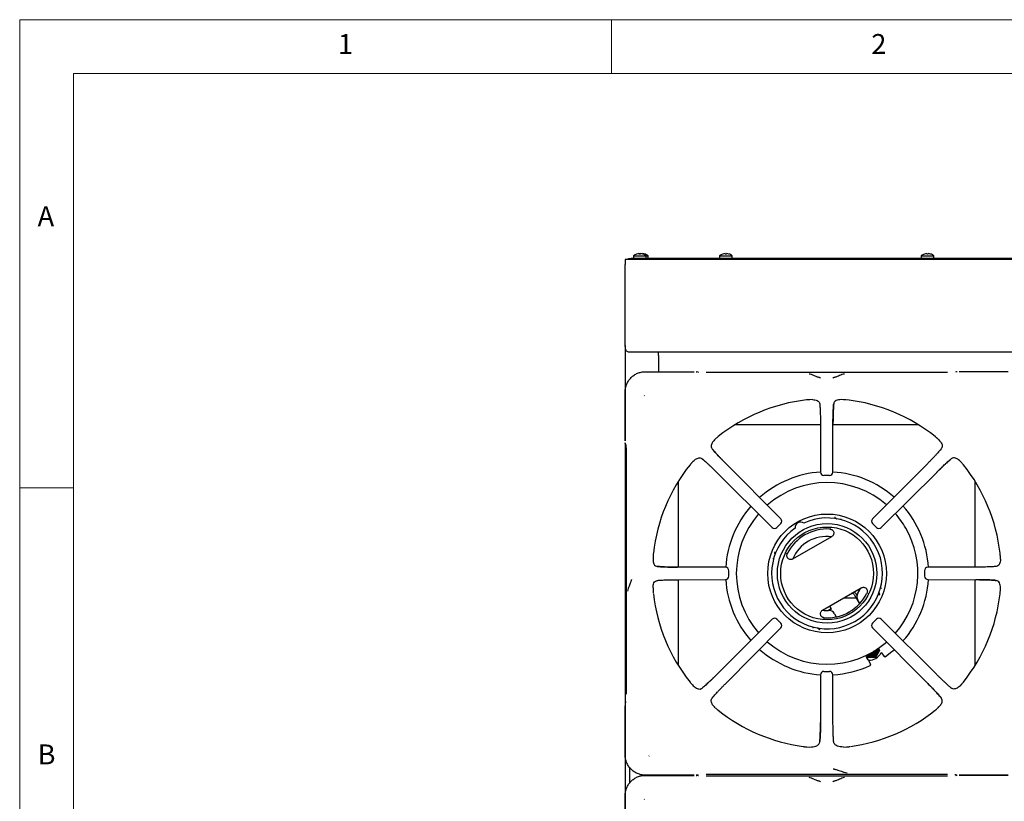
# Model space of a CAD drawing. Units: millimetres. Extents: x 5 to 415, y 5 to 292.
# Drawn here: x 5 to 97, y 219 to 292 of the extents above; entities that cross this region are included whole.
import ezdxf

# ---------------------------------------------------------------- set-up
doc = ezdxf.new("R2010")
doc.units = ezdxf.units.MM
doc.styles.add('SLDTEXTSTYLE0', font='TXT', dxfattribs={"width": 0.75})

msp = doc.modelspace()

# ---------------------------------------------------------------- linework, layer by layer
at = {"color": 7, "linetype": 'Continuous', "lineweight": 18}
for p, q in [((415, 292), (5, 292)), ((5, 292), (5, 5)), ((60, 287), (60, 292)), ((410, 287), (10, 287)), ((10, 287), (10, 10)), ((10, 248.5), (5, 248.5))]:
    msp.add_line(p, q, dxfattribs=at)
at = {"color": 7, "linetype": 'Continuous', "lineweight": 25}
for p, q in [((62.0543, 270.0774), (62.0543, 269.8102)), ((62.0543, 270.0774), (63.2418, 270.0774)), ((62.7528, 270.2669), (62.7532, 270.2646)), ((63.2418, 269.8102), (63.2418, 270.0774)), ((63.2418, 270.0774), (63.4268, 270.0774)), ((63.4268, 269.8102), (63.4268, 270.0774)), ((70.0543, 270.0774), (70.0543, 269.8102)), ((70.0543, 270.0774), (71.2418, 270.0774)), ((71.2418, 269.8102), (71.2418, 270.0774)), ((88.8043, 270.0774), (88.8043, 269.8102)), ((88.8043, 270.0774), (89.9918, 270.0774)), ((89.9918, 269.8102), (89.9918, 270.0774)), ((61.273, 269.7352), (61.273, 269.2727)), ((61.8112, 269.7352), (61.273, 269.7352)), ((61.273, 263.1352), (61.273, 269.2727)), ((61.5855, 269.7352), (61.5855, 269.8102)), ((61.5855, 269.8102), (61.8355, 269.8102)), ((61.8355, 269.7352), (61.8112, 269.7352)), ((61.8355, 269.8102), (61.8355, 269.7352)), ((135.7105, 269.8102), (61.8355, 269.8102)), ((135.7105, 269.7352), (61.8355, 269.7352)), ((61.273, 261.7443), (61.273, 261.5727)), ((61.273, 261.5727), (61.2951, 261.5727)), ((61.273, 261.5727), (61.2882, 261.4554)), ((61.273, 261.5727), (61.273, 252.8711)), ((135.8105, 261.1102), (61.7355, 261.1102)), ((64.398, 260.7977), (64.398, 261.1102)), ((64.398, 260.7977), (64.398, 259.2961)), ((63.1558, 259.2961), (67.7084, 259.2961)), ((68.0564, 259.2478), (67.9464, 259.2805)), ((68.1041, 259.2388), (68.0619, 259.2461)), ((91.2458, 259.2137), (68.8003, 259.2137)), ((92.0996, 259.2805), (91.9897, 259.2478)), ((96.8903, 259.2961), (92.3377, 259.2961)), ((61.2834, 252.8711), (61.2834, 257.4237)), ((63.0608, 257.0904), (63.075, 257.0693)), ((78.6952, 256.705), (78.4553, 256.6993)), ((79.3682, 256.3142), (79.3856, 256.1449)), ((81.5907, 256.6993), (81.3509, 256.705)), ((79.4421, 254.369), (71.5019, 254.369)), ((79.4419, 254.4136), (79.4542, 249.9668)), ((80.5919, 249.9668), (80.6041, 254.4136)), ((88.5441, 254.369), (80.604, 254.369)), ((61.273, 252.6969), (61.273, 215.3711)), ((61.299, 252.6331), (61.3317, 252.5231)), ((69.6655, 253.0326), (69.7172, 253.0801)), ((90.3806, 253.0326), (90.3288, 253.0801)), ((61.3338, 252.5164), (61.3317, 252.5231)), ((61.3658, 251.7792), (61.3658, 229.3337)), ((90.6709, 252.1359), (90.5702, 252.0133)), ((67.5469, 250.914), (67.4995, 250.8623)), ((68.4436, 251.2044), (68.5662, 251.1036)), ((92.4991, 250.914), (92.5466, 250.8623)), ((69.7997, 249.9471), (74.9559, 244.8192)), ((75.7604, 245.6237), (70.6325, 250.7798)), ((89.4136, 250.7798), (84.2857, 245.6237)), ((85.0902, 244.8192), (90.2464, 249.9471)), ((66.2105, 249.0776), (66.2105, 241.1375)), ((80.2798, 249.6555), (79.7662, 249.6555)), ((93.8355, 241.1375), (93.8355, 249.0776)), ((80.7942, 245.7482), (80.7455, 245.7681)), ((75.7598, 245.1829), (75.3967, 244.8197)), ((80.3601, 244.759), (80.3328, 244.7572)), ((80.3334, 244.7571), (80.3768, 244.7495)), ((84.6494, 244.8197), (84.2862, 245.1829)), ((76.8814, 241.8988), (80.4822, 243.9778)), ((75.1992, 242.566), (75.1922, 242.5139)), ((63.8802, 242.1242), (63.8745, 241.8843)), ((76.2657, 242.376), (76.2808, 242.4173)), ((76.2811, 242.4179), (76.2658, 242.3951)), ((96.1716, 241.8844), (96.1659, 242.1242)), ((70.6127, 241.1254), (66.1659, 241.1376)), ((70.9223, 240.2998), (70.9223, 240.8132)), ((89.1238, 240.8132), (89.1238, 240.2997)), ((93.8802, 241.1376), (89.4334, 241.1254)), ((95.7808, 241.2113), (95.6115, 241.1939)), ((64.2653, 239.9017), (64.4346, 239.919)), ((66.1659, 239.9754), (70.6127, 239.9876)), ((66.2105, 239.9755), (66.2105, 232.0354)), ((89.4334, 239.9876), (93.8802, 239.9754)), ((93.8355, 232.0354), (93.8355, 239.9755)), ((63.8745, 239.2286), (63.8802, 238.9888)), ((79.6314, 237.1357), (83.2322, 239.2146)), ((96.1659, 238.9888), (96.1716, 239.2286)), ((81.6268, 238.2877), (82.7416, 238.2877)), ((82.5691, 238.5864), (83.0643, 237.7287)), ((82.7315, 238.6802), (82.8365, 238.4983)), ((83.0858, 237.7517), (82.9075, 238.0604)), ((83.8325, 238.6955), (83.8478, 238.7183)), ((83.8479, 238.7375), (83.8327, 238.6961)), ((84.9144, 238.5475), (84.9214, 238.5996)), ((80.4534, 237.2698), (80.306, 237.5252)), ((74.9559, 236.2938), (69.7997, 231.1659)), ((75.3967, 236.2933), (75.7598, 235.9301)), ((79.7802, 236.3564), (79.7368, 236.3639)), ((79.7534, 236.3544), (79.7808, 236.3563)), ((80.7425, 236.8104), (80.9114, 236.5178)), ((84.2862, 235.9301), (84.6494, 236.2933)), ((90.2464, 231.1659), (85.0902, 236.2938)), ((70.6325, 230.3332), (75.7604, 235.4893)), ((79.3194, 235.3653), (79.3681, 235.3453)), ((84.2857, 235.4893), (89.4136, 230.3332)), ((84.8215, 233.6178), (84.9367, 233.4183)), ((84.9367, 233.4183), (84.9488, 233.3973)), ((83.9209, 232.4841), (83.7375, 232.771)), ((83.741, 232.9893), (83.8541, 232.7933)), ((83.8541, 232.7933), (84.2123, 232.7979)), ((83.8541, 232.7933), (83.8663, 232.7723)), ((83.8663, 232.7723), (84.2291, 232.7688)), ((84.5752, 232.7944), (84.7536, 233.1104)), ((84.5752, 232.7944), (84.5873, 232.7734)), ((84.5873, 232.7734), (84.7704, 233.0813)), ((85.1158, 233.174), (85.0941, 233.2222)), ((85.1158, 233.174), (85.36, 232.8253)), ((83.9208, 232.4841), (84.1008, 232.0983)), ((79.4542, 231.1462), (79.4419, 226.6994)), ((79.7662, 231.4575), (80.2798, 231.4575)), ((80.6041, 226.6994), (80.5919, 231.1462)), ((67.5469, 230.1989), (67.4995, 230.2507)), ((91.6025, 229.9086), (91.4798, 230.0093)), ((92.4991, 230.1989), (92.5466, 230.2507)), ((69.3752, 228.977), (69.4759, 229.0997)), ((61.2834, 223.6893), (61.2834, 228.2418)), ((61.3317, 228.5899), (61.299, 228.4799)), ((61.3338, 228.5966), (61.3317, 228.5899)), ((61.3408, 228.6376), (61.3334, 228.5953)), ((69.6655, 228.0804), (69.7172, 228.0329)), ((90.3806, 228.0804), (90.3288, 228.0329)), ((78.1851, 224.4418), (78.4667, 224.4284)), ((81.5794, 224.4284), (81.861, 224.4418)), ((63.4891, 223.5942), (63.5102, 223.6084)), ((61.6855, 222.543), (61.6855, 221.07)), ((67.7084, 221.8168), (63.1558, 221.8168)), ((63.1558, 221.7961), (67.7084, 221.7961)), ((66.2105, 221.8168), (66.2105, 221.7961)), ((67.9464, 221.8325), (68.0564, 221.8651)), ((68.0564, 221.7478), (67.9464, 221.7805)), ((68.1041, 221.7388), (68.0619, 221.7461)), ((68.8003, 221.8993), (91.2458, 221.8993)), ((91.2458, 221.7137), (68.8003, 221.7137)), ((91.942, 221.8742), (91.9842, 221.8669)), ((91.9897, 221.8651), (92.0996, 221.8325)), ((92.0996, 221.7805), (91.9897, 221.7478)), ((96.8903, 221.8168), (92.3377, 221.8168)), ((96.8903, 221.7961), (92.3377, 221.7961)), ((93.8355, 221.7961), (93.8355, 221.8168)), ((61.2834, 215.3711), (61.2834, 219.9237)), ((63.0608, 219.5904), (63.075, 219.5693))]:
    msp.add_line(p, q, dxfattribs=at)
at = {"color": 7, "linetype": 'Continuous', "lineweight": 25, "flags": 128}
for points in [[(62.5678, 270.2669), (62.5682, 270.2645), (62.5688, 270.2614), (62.5695, 270.2575), (62.5703, 270.2529), (62.5712, 270.2475), (62.5723, 270.2413), (62.5735, 270.2345), (62.5749, 270.2269)], [(62.7088, 270.2277), (62.7102, 270.2353), (62.7114, 270.2422), (62.7125, 270.2483), (62.7134, 270.2537), (62.7143, 270.2584), (62.7149, 270.2623), (62.7155, 270.2654), (62.7159, 270.2678)], [(62.8959, 270.2392), (62.8964, 270.2422), (62.8975, 270.2483), (62.8984, 270.2537), (62.8993, 270.2584), (62.8999, 270.2623), (62.9005, 270.2654), (62.9009, 270.2678)], [(70.5678, 270.2669), (70.5682, 270.2645), (70.5688, 270.2614), (70.5695, 270.2575), (70.5703, 270.2529), (70.5712, 270.2475), (70.5723, 270.2413), (70.5735, 270.2345), (70.5749, 270.2269)], [(70.7088, 270.2277), (70.7102, 270.2353), (70.7114, 270.2422), (70.7125, 270.2483), (70.7134, 270.2537), (70.7143, 270.2584), (70.7149, 270.2623), (70.7155, 270.2654), (70.7159, 270.2678)], [(89.3178, 270.2669), (89.3182, 270.2645), (89.3188, 270.2614), (89.3195, 270.2575), (89.3203, 270.2529), (89.3212, 270.2475), (89.3223, 270.2413), (89.3235, 270.2345), (89.3249, 270.2269)], [(89.4588, 270.2277), (89.4602, 270.2353), (89.4614, 270.2422), (89.4625, 270.2483), (89.4634, 270.2537), (89.4643, 270.2584), (89.4649, 270.2623), (89.4655, 270.2654), (89.4659, 270.2678)], [(89.684, 270.2287), (89.6842, 270.2297), (89.6843, 270.2303), (89.6844, 270.2307), (89.6844, 270.2309)], [(67.893, 259.288), (67.9293, 259.2847), (67.9464, 259.2805)], [(92.153, 259.288), (92.1168, 259.2847), (92.0996, 259.2805)], [(61.299, 252.6331), (61.2948, 252.6503), (61.2915, 252.6865)], [(82.9218, 238.7088), (83.112, 239.0483), (83.1731, 239.1805)], [(82.9087, 238.6873), (82.8769, 238.669), (82.7841, 238.6154), (82.7727, 238.6089)], [(79.6396, 237.1404), (79.7847, 237.1273), (80.1738, 237.1223)], [(80.4534, 237.2698), (80.4332, 237.2581), (80.3743, 237.2242), (80.2815, 237.1706), (80.1989, 237.1229)], [(85.4468, 232.8099), (85.9659, 233.1982), (86.2918, 233.4722)], [(83.8832, 232.5333), (83.7969, 232.6684), (83.7062, 232.8103)], [(84.2098, 233.0311), (84.078, 233.0527), (83.9925, 233.0934)], [(61.299, 228.4799), (61.2948, 228.4627), (61.2915, 228.4265)], [(67.9464, 221.8325), (67.9293, 221.8283), (67.893, 221.8249)], [(67.893, 221.788), (67.9293, 221.7847), (67.9464, 221.7805)], [(92.0996, 221.8325), (92.1168, 221.8283), (92.153, 221.8249)], [(92.153, 221.788), (92.1168, 221.7847), (92.0996, 221.7805)]]:
    msp.add_lwpolyline(points, dxfattribs=at)
at = {"color": 7, "linetype": 'Continuous', "lineweight": 25}
for radius in [5.5189, 4.625, 4.3125]:
    msp.add_circle((80.0568, 240.5567), radius, dxfattribs=at)
for centre, radius, start, end in [((62.648, 269.2727), 1, 107.3511, 126.423574), ((62.2442, 270.2076), 0.1074, 9.386866, 10.524762), ((62.6479, 269.2616), 1.0085, 94.551909, 107.168071), ((62.8327, 269.2624), 1.0077, 96.700273, 104.91838), ((62.648, 269.2204), 1.0091, 86.546107, 94.158112), ((62.6482, 269.2614), 1.0086, 73.537769, 86.150302), ((62.8332, 269.2614), 1.0086, 73.537901, 86.150509), ((62.7993, 270.2537), 0.1371, 349.486146, 350.395591), ((62.648, 269.2727), 1, 53.576426, 73.359511), ((61.3588, 270.539), 1.7874, 350.002645, 350.07236), ((62.833, 269.2727), 1, 53.576426, 73.359511), ((70.648, 269.2727), 1, 107.3511, 126.423574), ((71.8312, 270.4875), 1.5041, 189.964446, 190.045718), ((70.6478, 269.2616), 1.0084, 94.55191, 107.168251), ((70.648, 269.2204), 1.0091, 86.546051, 94.158168), ((70.6482, 269.2614), 1.0086, 73.537835, 86.150405), ((70.5838, 270.2916), 0.3558, 349.814051, 350.164305), ((70.648, 269.2727), 1, 53.576426, 73.359511), ((89.398, 269.2727), 1, 107.3511, 126.423574), ((88.4723, 270.1154), 0.6374, 9.909196, 10.100969), ((89.3979, 269.2616), 1.0085, 94.551955, 107.168025), ((89.398, 269.2204), 1.0091, 86.546031, 94.158183), ((89.3982, 269.2614), 1.0087, 73.538018, 86.150307), ((89.398, 269.2727), 1, 53.576426, 73.359511), ((80.023, 240.5565), 16.2294, 96.698733, 128.456563), ((80.023, 240.5565), 16.2294, 51.547023, 83.302479), ((80.023, 240.5565), 16.2294, 141.544604, 173.302246), ((80.0568, 240.5567), 9.4375, 93.643709, 131.643631), ((79.7662, 249.9668), 0.3125, 180.16386, 270), ((80.2798, 249.9668), 0.3125, 270, 359.824896), ((80.0568, 240.5567), 9.4375, 48.647431, 86.76814), ((80.023, 240.5565), 16.2294, 6.695846, 38.453037), ((80.0568, 240.5567), 8.4375, 49.044525, 131.277144), ((80.0568, 240.5567), 9.4375, 138.648718, 176.548522), ((80.0568, 240.5567), 9.4375, 3.441574, 41.64075), ((80.0568, 240.5567), 8.4375, 139.048074, 220.952381), ((80.0568, 240.5567), 5.1545, 125.117801, 114.882199), ((75.5397, 245.403), 0.3125, 314.948507, 44.833455), ((77.588, 244.8327), 0.5, 53.132639, 186.867361), ((84.5064, 245.403), 0.3125, 135.15992, 225.012325), ((80.0568, 240.5567), 8.4375, 30, 41.274628), ((75.1765, 245.0398), 0.3125, 225.166063, 270), ((75.1765, 245.0398), 0.3125, 270, 314.968536), ((80.0568, 240.5567), 4.1283, 86.250575, 153.749425), ((84.8695, 245.0398), 0.3125, 224.991992, 270), ((84.8695, 245.0398), 0.3125, 270, 314.814025), ((80.0568, 240.5567), 8.4375, 318.723744, 30), ((80.023, 240.5565), 3.4375, 82.669611, 156.85174), ((70.6127, 240.8133), 0.3125, 359.944564, 89.839789), ((89.4334, 240.8133), 0.3125, 90.154288, 179.992746), ((70.6127, 240.2997), 0.3125, 270, 359.956646), ((80.0568, 240.5567), 9.4375, 183.454412, 221.353372), ((80.0568, 240.5567), 9.4375, 318.357161, 356.554392), ((89.4334, 240.2997), 0.3125, 179.980538, 270), ((80.023, 240.5565), 16.2294, 186.696896, 218.455304), ((80.0568, 240.5567), 4.1283, 266.250575, 333.749425), ((82.3526, 238.4614), 0.25, 30, 88.211669), ((82.3526, 238.4614), 0.4375, 30, 59.059281), ((82.4431, 240.1735), 1.625, 282.195551, 285.179801), ((83.4488, 238.3729), 0.625, 147.486426, 210), ((80.023, 240.5565), 16.2294, 321.546554, 353.301732), ((80.2012, 236.4979), 0.625, 30, 92.513574), ((79.1955, 238.2985), 1.625, 313.189474, 320.722744), ((75.1765, 236.0732), 0.3125, 44.971235, 134.844283), ((84.8695, 236.0732), 0.3125, 45.146453, 135.00537), ((75.5397, 235.71), 0.3125, 315.123834, 44.991388), ((84.5064, 235.71), 0.3125, 134.985116, 224.84837), ((80.0568, 240.5567), 9.4375, 228.358447, 266.365471), ((80.0568, 240.5567), 8.4375, 228.72459, 310.95072), ((84.2121, 233.4232), 0.5672, 227.078345, 13.364061), ((84.2142, 233.4196), 0.5005, 229.415283, 11.02685), ((84.1946, 233.4626), 0.4069, 242.616399, 357.891413), ((84.2087, 233.4382), 0.5006, 270.127479, 8.712639), ((84.2087, 233.438), 0.4069, 270.149408, 2.611899), ((84.2146, 233.4231), 0.6231, 329.881598, 15.447655), ((84.211, 233.421), 0.6231, 224.996956, 270.118111), ((84.208, 233.4362), 0.4986, 231.712183, 270.205471), ((83.9605, 233.7365), 1.25, 267.343597, 334.390933), ((84.1947, 233.4624), 0.3132, 255.315118, 345.192738), ((84.1815, 233.4853), 0.3133, 262.851814, 337.657589), ((84.2112, 233.4248), 0.6269, 270.099243, 329.900694), ((80.0568, 240.5567), 9.4375, 273.233502, 295.171023), ((79.7662, 231.1462), 0.3125, 89.966493, 179.84701), ((80.2798, 231.1462), 0.3125, 0.136476, 89.978647), ((80.023, 240.5565), 16.2294, 231.545699, 262.227866), ((80.023, 240.5565), 16.2294, 277.771193, 308.453767)]:
    msp.add_arc(centre, radius, start, end, dxfattribs=at)
for points, knots in [([(61.7355, 261.1102), (61.6882, 261.1137), (61.5936, 261.1207), (61.4573, 261.1776), (61.3611, 261.2718), (61.3247, 261.4061), (61.2998, 261.5721), (61.2861, 261.7792), (61.2793, 262.0306), (61.2753, 262.3209), (61.273, 262.6909), (61.273, 262.9702), (61.273, 263.1352)], [0, 0, 0, 0, 0.09353834, 0.18710915, 0.28337863, 0.36730432, 0.45321781, 0.546405, 0.64183962, 0.74376041, 0.84856939, 1, 1, 1, 1]), ([(61.273, 261.7443), (61.273, 261.8552), (61.273, 262.0773), (61.273, 262.4275), (61.273, 262.7859), (61.273, 263.0187), (61.273, 263.1352)], [0, 0, 0, 0, 0.2796373, 0.5602209, 0.7797552, 1, 1, 1, 1]), ([(61.2882, 261.4554), (61.2999, 261.4146), (61.3148, 261.3624), (61.3511, 261.3206), (61.3589, 261.3115)], [0, 0, 0, 0, 0.7829258, 1, 1, 1, 1]), ([(61.2834, 257.4237), (61.2907, 257.5491), (61.3049, 257.7945), (61.4173, 258.1486), (61.5893, 258.4718), (61.8234, 258.7562), (62.1077, 258.9902), (62.431, 259.1622), (62.785, 259.2746), (63.0304, 259.2889), (63.1558, 259.2961)], [0, 0, 0, 0, 0.12788631, 0.25027311, 0.37595606, 0.50000025, 0.62404541, 0.74972665, 0.87211381, 1, 1, 1, 1]), ([(79.4478, 258.7067), (79.4318, 258.7146), (79.4001, 258.7302), (79.2728, 258.7693), (79.0711, 258.8284), (78.8211, 258.9331), (78.6034, 259.0429), (78.4603, 259.0691), (78.3862, 259.0827)], [0, 0, 0, 0, 0.11997334, 0.23752906, 0.46943992, 0.63144606, 0.80905234, 1, 1, 1, 1]), ([(81.6598, 259.0827), (81.5857, 259.0691), (81.4427, 259.0429), (81.225, 258.9331), (80.9749, 258.8284), (80.7733, 258.7693), (80.646, 258.7302), (80.6143, 258.7146), (80.5983, 258.7067)], [0, 0, 0, 0, 0.190947, 0.3685534, 0.5305596, 0.7624706, 0.8800263, 1, 1, 1, 1]), ([(78.4553, 256.6993), (78.4338, 256.6982), (78.3906, 256.6959), (78.3231, 256.6919), (78.2567, 256.6875), (78.2059, 256.6838), (78.1787, 256.6808), (78.1742, 256.6803)], [0, 0, 0, 0, 0.2369142, 0.4738318, 0.7341642, 0.9557957, 1, 1, 1, 1]), ([(78.6952, 256.705), (78.7764, 256.7014), (78.9412, 256.694), (79.1598, 256.6247), (79.3248, 256.5034), (79.3557, 256.3689), (79.3682, 256.3142)], [0, 0, 0, 0, 0.23958549, 0.48625402, 0.79122704, 1, 1, 1, 1]), ([(79.3682, 256.3142), (79.373, 256.2733), (79.3825, 256.192), (79.3958, 256.0265), (79.408, 255.8293), (79.4189, 255.5957), (79.4281, 255.3333), (79.4352, 255.0428), (79.4403, 254.7345), (79.4414, 254.52), (79.4419, 254.4136)], [0, 0, 0, 0, 0.1202771, 0.2385717, 0.3628587, 0.4870559, 0.6140381, 0.7412983, 0.8717492, 1, 1, 1, 1]), ([(80.6007, 254.4102), (80.6015, 254.5601), (80.6028, 254.7992), (80.6085, 255.1182), (80.6153, 255.3818), (80.625, 255.6457), (80.6383, 255.8968), (80.6553, 256.1296), (80.6702, 256.2516), (80.6779, 256.3142)], [0, 0, 0, 0, 0.1849461, 0.2948659, 0.4167192, 0.5486122, 0.6900082, 0.8408493, 1, 1, 1, 1]), ([(80.6779, 256.3142), (80.6685, 256.2258), (80.6541, 256.0912), (80.638, 255.8253), (80.6271, 255.5935), (80.6179, 255.331), (80.6108, 255.0412), (80.6058, 254.7331), (80.6047, 254.5198), (80.6041, 254.4136)], [0, 0, 0, 0, 0.2396264, 0.3646303, 0.487466, 0.614382, 0.7425449, 0.8719207, 1, 1, 1, 1]), ([(81.3509, 256.705), (81.2697, 256.7014), (81.1048, 256.694), (80.8863, 256.6247), (80.7213, 256.5034), (80.6904, 256.3689), (80.6779, 256.3142)], [0, 0, 0, 0, 0.2395924, 0.4862662, 0.7912388, 1, 1, 1, 1]), ([(81.8719, 256.6803), (81.8473, 256.6826), (81.785, 256.6883), (81.6942, 256.6937), (81.6252, 256.6975), (81.5907, 256.6993)], [0, 0, 0, 0, 0.2455234, 0.6223434, 1, 1, 1, 1]), ([(69.6655, 253.0326), (69.6168, 252.9849), (69.5193, 252.8895), (69.4095, 252.7477), (69.3254, 252.5986), (69.2733, 252.4202), (69.2861, 252.2582), (69.3544, 252.1645), (69.3752, 252.1359)], [0, 0, 0, 0, 0.1536742, 0.3077171, 0.4734427, 0.6389972, 0.8899043, 1, 1, 1, 1]), ([(69.9295, 253.2654), (69.9105, 253.2496), (69.8624, 253.2097), (69.7944, 253.1492), (69.743, 253.1031), (69.7172, 253.0801)], [0, 0, 0, 0, 0.2454867, 0.6223323, 1, 1, 1, 1]), ([(90.3288, 253.0801), (90.3128, 253.0945), (90.2807, 253.1234), (90.2301, 253.1683), (90.18, 253.2121), (90.1414, 253.2454), (90.1201, 253.2625), (90.1165, 253.2654)], [0, 0, 0, 0, 0.2369605, 0.4739232, 0.734214, 0.9557523, 1, 1, 1, 1]), ([(90.3806, 253.0326), (90.4293, 252.9849), (90.5268, 252.8895), (90.6365, 252.7477), (90.7206, 252.5986), (90.7727, 252.4202), (90.7599, 252.2582), (90.6917, 252.1645), (90.6709, 252.1359)], [0, 0, 0, 0, 0.1536745, 0.3077172, 0.473443, 0.6389974, 0.8899045, 1, 1, 1, 1]), ([(61.3334, 252.5176), (61.3376, 252.498), (61.3463, 252.4578), (61.3592, 252.3076), (61.3667, 252.1151), (61.3698, 251.9289), (61.3697, 251.8275), (61.3697, 251.7764)], [0, 0, 0, 0, 0.2326158, 0.4762125, 0.7330583, 0.8652728, 1, 1, 1, 1]), ([(70.6324, 250.7749), (70.5182, 250.8906), (70.2732, 251.1386), (69.9236, 251.5058), (69.597, 251.8621), (69.4511, 252.0422), (69.3752, 252.1359)], [0, 0, 0, 0, 0.2089989, 0.4483452, 0.7128984, 1, 1, 1, 1]), ([(69.3752, 252.1359), (69.432, 252.0665), (69.5184, 251.9608), (69.6921, 251.7655), (69.8443, 251.5986), (70.0178, 251.4129), (70.2105, 251.2107), (70.4166, 250.9979), (70.5608, 250.8522), (70.6325, 250.7798)], [0, 0, 0, 0, 0.2400142, 0.3649264, 0.4878041, 0.6147454, 0.7427969, 0.872083, 1, 1, 1, 1]), ([(90.6709, 252.1359), (90.6446, 252.1032), (90.5925, 252.0383), (90.4853, 251.9134), (90.3566, 251.7683), (90.2032, 251.6003), (90.0299, 251.4147), (89.8368, 251.212), (89.6306, 250.9991), (89.4856, 250.8525), (89.4136, 250.7798)], [0, 0, 0, 0, 0.1204411, 0.238759, 0.3631128, 0.4873258, 0.614413, 0.741333, 0.8716474, 1, 1, 1, 1]), ([(67.4995, 250.8623), (67.485, 250.8462), (67.4561, 250.8141), (67.4112, 250.7636), (67.3674, 250.7135), (67.3341, 250.6749), (67.317, 250.6535), (67.3142, 250.65)], [0, 0, 0, 0, 0.2369558, 0.4739248, 0.7342145, 0.9557536, 1, 1, 1, 1]), ([(67.5469, 250.914), (67.5946, 250.9627), (67.69, 251.0602), (67.8318, 251.17), (67.9809, 251.2541), (68.1593, 251.3062), (68.3213, 251.2934), (68.415, 251.2252), (68.4436, 251.2044)], [0, 0, 0, 0, 0.1536748, 0.3077172, 0.4734428, 0.6389973, 0.8899043, 1, 1, 1, 1]), ([(68.4436, 251.2044), (68.4763, 251.1781), (68.5412, 251.126), (68.6662, 251.0188), (68.8112, 250.8901), (68.9793, 250.7367), (69.1649, 250.5634), (69.3675, 250.3703), (69.5804, 250.1641), (69.727, 250.019), (69.7997, 249.9471)], [0, 0, 0, 0, 0.1204409, 0.2387588, 0.3631124, 0.4873255, 0.6144127, 0.7413324, 0.8716469, 1, 1, 1, 1]), ([(90.2415, 249.9471), (90.3571, 250.0613), (90.6051, 250.3063), (90.9723, 250.6559), (91.3287, 250.9825), (91.5088, 251.1284), (91.6025, 251.2044)], [0, 0, 0, 0, 0.2089989, 0.4483453, 0.7128983, 1, 1, 1, 1]), ([(91.6025, 251.2044), (91.533, 251.1475), (91.4274, 251.0611), (91.2321, 250.8874), (91.0652, 250.7352), (90.8795, 250.5617), (90.6772, 250.369), (90.4644, 250.1629), (90.3188, 250.0187), (90.2464, 249.9471)], [0, 0, 0, 0, 0.2400141, 0.3649262, 0.4878039, 0.6147451, 0.7427965, 0.8720828, 1, 1, 1, 1]), ([(92.4991, 250.914), (92.4515, 250.9627), (92.3561, 251.0602), (92.2142, 251.17), (92.0652, 251.2541), (91.8868, 251.3062), (91.7248, 251.2934), (91.6311, 251.2252), (91.6025, 251.2044)], [0, 0, 0, 0, 0.153675, 0.3077174, 0.4734427, 0.6389974, 0.8899047, 1, 1, 1, 1]), ([(92.7319, 250.65), (92.7162, 250.669), (92.6762, 250.7171), (92.6158, 250.7851), (92.5697, 250.8365), (92.5466, 250.8623)], [0, 0, 0, 0, 0.2454846, 0.6223303, 1, 1, 1, 1]), ([(80.7942, 245.7482), (80.8134, 245.7377), (80.8519, 245.7166), (80.8846, 245.6733), (80.9058, 245.6443), (80.9158, 245.6305), (80.921, 245.6262), (80.9212, 245.626)], [0, 0, 0, 0, 0.3313882, 0.6626648, 0.8195023, 0.9926489, 1, 1, 1, 1]), ([(81.3719, 245.5318), (81.3707, 245.5383), (81.3684, 245.5514), (81.369, 245.577), (81.3721, 245.6049), (81.3766, 245.6244), (81.3788, 245.6341)], [0, 0, 0, 0, 0.2494801, 0.4993767, 0.7497779, 1, 1, 1, 1]), ([(75.7581, 245.1844), (75.7585, 245.184), (75.7621, 245.1804), (75.7609, 245.1817), (75.7598, 245.1829)], [0, 0, 0, 0, 0.1019126, 1, 1, 1, 1]), ([(80.3267, 244.6762), (80.3667, 244.6701), (80.4466, 244.6577), (80.552, 244.594), (80.6322, 244.5024), (80.6777, 244.3889), (80.6834, 244.2668), (80.6492, 244.1499), (80.5816, 244.0471), (80.5153, 244.0009), (80.4822, 243.9778)], [0, 0, 0, 0, 0.12526527, 0.25041006, 0.3751707, 0.49989112, 0.6247126, 0.74966065, 0.87479968, 1, 1, 1, 1]), ([(84.651, 244.8214), (84.6506, 244.8211), (84.647, 244.8174), (84.6483, 244.8186), (84.6494, 244.8197)], [0, 0, 0, 0, 0.1019126, 1, 1, 1, 1]), ([(63.8745, 241.8843), (63.8781, 241.8031), (63.8855, 241.6383), (63.9548, 241.4198), (64.0761, 241.2547), (64.2106, 241.2238), (64.2653, 241.2113)], [0, 0, 0, 0, 0.2395914, 0.4862658, 0.7912376, 1, 1, 1, 1]), ([(63.8993, 242.4053), (63.897, 242.3808), (63.8912, 242.3185), (63.8858, 242.2276), (63.8821, 242.1587), (63.8802, 242.1242)], [0, 0, 0, 0, 0.2455188, 0.6223469, 1, 1, 1, 1]), ([(74.9987, 241.9505), (75.0082, 241.9476), (75.0273, 241.9417), (75.053, 241.9305), (75.0754, 241.9182), (75.0856, 241.9096), (75.0907, 241.9053)], [0, 0, 0, 0, 0.25022661, 0.50062738, 0.75052808, 1, 1, 1, 1]), ([(75.234, 242.3431), (75.2336, 242.345), (75.231, 242.358), (75.214, 242.3912), (75.1908, 242.4484), (75.1917, 242.492), (75.1922, 242.5139)], [0, 0, 0, 0, 0.0500314, 0.3428418, 0.6699127, 1, 1, 1, 1]), ([(76.8814, 241.8988), (76.8814, 241.8988), (76.8814, 241.8988), (76.8813, 241.8988), (76.8812, 241.8987), (76.8806, 241.8984), (76.8784, 241.8972), (76.8698, 241.8923), (76.8347, 241.8741), (76.7608, 241.8481), (76.6492, 241.8399), (76.5306, 241.8691), (76.4396, 241.9275), (76.3808, 241.9939), (76.3404, 242.0638), (76.3117, 242.1579), (76.3109, 242.2734), (76.3406, 242.3483), (76.3542, 242.3827)], [0, 0, 0, 0, 0.0000043, 0.0000399, 0.0001406, 0.0005276, 0.0020322, 0.0079775, 0.0315686, 0.1252383, 0.2502421, 0.3750701, 0.4999594, 0.5809986, 0.649874, 0.7502077, 0.8852089, 1, 1, 1, 1]), ([(96.1716, 241.8844), (96.1679, 241.8031), (96.1606, 241.6383), (96.0912, 241.4198), (95.9699, 241.2547), (95.8354, 241.2238), (95.7808, 241.2113)], [0, 0, 0, 0, 0.23958543, 0.48625319, 0.79121956, 1, 1, 1, 1]), ([(96.1659, 242.1242), (96.1648, 242.1458), (96.1625, 242.1889), (96.1585, 242.2564), (96.1541, 242.3228), (96.1503, 242.3736), (96.1473, 242.4008), (96.1468, 242.4053)], [0, 0, 0, 0, 0.236914, 0.4738317, 0.7341639, 0.9557954, 1, 1, 1, 1]), ([(66.1693, 241.1341), (66.0194, 241.1349), (65.7804, 241.1363), (65.4613, 241.142), (65.1978, 241.1487), (64.9338, 241.1584), (64.6827, 241.1717), (64.4499, 241.1888), (64.3279, 241.2037), (64.2653, 241.2113)], [0, 0, 0, 0, 0.1849454, 0.294866, 0.4167186, 0.548613, 0.6900079, 0.84085, 1, 1, 1, 1]), ([(64.2653, 241.2113), (64.3537, 241.2019), (64.4883, 241.1876), (64.7542, 241.1714), (64.986, 241.1605), (65.2486, 241.1514), (65.5383, 241.1442), (65.8464, 241.1392), (66.0598, 241.1381), (66.1659, 241.1376)], [0, 0, 0, 0, 0.2396265, 0.36463, 0.4874657, 0.6143818, 0.7425441, 0.8719207, 1, 1, 1, 1]), ([(95.7808, 241.2113), (95.7398, 241.2065), (95.6586, 241.197), (95.4931, 241.1838), (95.2958, 241.1715), (95.0623, 241.1606), (94.7999, 241.1514), (94.5093, 241.1443), (94.2011, 241.1392), (93.9865, 241.1381), (93.8802, 241.1376)], [0, 0, 0, 0, 0.1202772, 0.2385717, 0.3628588, 0.4870558, 0.6140384, 0.7412982, 0.8717495, 1, 1, 1, 1]), ([(61.8728, 239.9812), (61.8649, 239.9652), (61.8493, 239.9335), (61.8102, 239.8063), (61.7511, 239.6046), (61.6464, 239.3545), (61.5366, 239.1368), (61.5104, 238.9938), (61.4968, 238.9197)], [0, 0, 0, 0, 0.11997345, 0.23752891, 0.46943972, 0.63144582, 0.80905307, 1, 1, 1, 1]), ([(63.8745, 239.2286), (63.8781, 239.3098), (63.8855, 239.4747), (63.9548, 239.6932), (64.0761, 239.8583), (64.2106, 239.8891), (64.2653, 239.9017)], [0, 0, 0, 0, 0.239586, 0.4862543, 0.7912282, 1, 1, 1, 1]), ([(64.2653, 239.9017), (64.3062, 239.9064), (64.3875, 239.9159), (64.553, 239.9292), (64.7503, 239.9414), (64.9838, 239.9524), (65.2462, 239.9616), (65.5368, 239.9687), (65.845, 239.9737), (66.0596, 239.9748), (66.1659, 239.9754)], [0, 0, 0, 0, 0.120277, 0.238572, 0.3628589, 0.4870555, 0.6140389, 0.7412977, 0.8717492, 1, 1, 1, 1]), ([(93.8767, 239.9789), (94.0267, 239.978), (94.2657, 239.9767), (94.5848, 239.971), (94.8483, 239.9642), (95.1122, 239.9545), (95.3634, 239.9412), (95.5962, 239.9242), (95.7182, 239.9093), (95.7808, 239.9017)], [0, 0, 0, 0, 0.1849461, 0.2948664, 0.4167192, 0.5486125, 0.6900081, 0.8408495, 1, 1, 1, 1]), ([(95.7808, 239.9017), (95.6924, 239.9111), (95.5578, 239.9254), (95.2919, 239.9415), (95.06, 239.9525), (94.7975, 239.9616), (94.5078, 239.9688), (94.1997, 239.9737), (93.9863, 239.9748), (93.8802, 239.9754)], [0, 0, 0, 0, 0.2396263, 0.3646303, 0.4874658, 0.6143817, 0.7425444, 0.8719205, 1, 1, 1, 1]), ([(96.1716, 239.2286), (96.1679, 239.3098), (96.1606, 239.4747), (96.0912, 239.6932), (95.9699, 239.8583), (95.8354, 239.8891), (95.7808, 239.9017)], [0, 0, 0, 0, 0.2395918, 0.4862661, 0.7912381, 1, 1, 1, 1]), ([(63.8802, 238.9888), (63.8813, 238.9672), (63.8836, 238.9241), (63.8876, 238.8566), (63.892, 238.7902), (63.8958, 238.7394), (63.8988, 238.7122), (63.8993, 238.7077)], [0, 0, 0, 0, 0.2369158, 0.4738329, 0.7341647, 0.9557958, 1, 1, 1, 1]), ([(83.2322, 239.2146), (83.2688, 239.2318), (83.3419, 239.266), (83.4647, 239.2732), (83.5831, 239.2444), (83.686, 239.1784), (83.7615, 239.0823), (83.8008, 238.9669), (83.8033, 238.8438), (83.774, 238.7685), (83.7593, 238.7308)], [0, 0, 0, 0, 0.1252015, 0.250341, 0.375288, 0.5001095, 0.6248285, 0.749589, 0.8747348, 1, 1, 1, 1]), ([(85.1149, 239.1629), (85.1054, 239.1659), (85.0863, 239.1717), (85.0606, 239.183), (85.0381, 239.1953), (85.0279, 239.2038), (85.0228, 239.2081)], [0, 0, 0, 0, 0.25022723, 0.50062622, 0.75053082, 1, 1, 1, 1]), ([(96.1468, 238.7076), (96.1491, 238.7322), (96.1549, 238.7945), (96.1602, 238.8853), (96.164, 238.9543), (96.1659, 238.9888)], [0, 0, 0, 0, 0.24552188, 0.62234701, 1, 1, 1, 1]), ([(84.8791, 238.7707), (84.8792, 238.7704), (84.8803, 238.7638), (84.8873, 238.7482), (84.9018, 238.7152), (84.923, 238.6653), (84.9219, 238.6215), (84.9214, 238.5996)], [0, 0, 0, 0, 0.0076259, 0.1801501, 0.3387557, 0.668896, 1, 1, 1, 1]), ([(79.7868, 236.4372), (79.7469, 236.4434), (79.667, 236.4557), (79.5616, 236.5195), (79.4813, 236.6111), (79.4359, 236.7246), (79.4302, 236.8467), (79.4644, 236.9636), (79.532, 237.0664), (79.5982, 237.1126), (79.6314, 237.1357)], [0, 0, 0, 0, 0.1252654, 0.2504122, 0.3751715, 0.4998909, 0.6247123, 0.7496594, 0.8747983, 1, 1, 1, 1]), ([(75.3951, 236.2915), (75.3955, 236.2919), (75.3991, 236.2956), (75.3978, 236.2944), (75.3967, 236.2933)], [0, 0, 0, 0, 0.1019125, 1, 1, 1, 1]), ([(78.7417, 235.5817), (78.7428, 235.5751), (78.7452, 235.562), (78.7446, 235.5364), (78.7415, 235.5085), (78.737, 235.4891), (78.7348, 235.4794)], [0, 0, 0, 0, 0.2494691, 0.4993655, 0.7497737, 1, 1, 1, 1]), ([(79.3194, 235.3653), (79.3001, 235.3758), (79.2616, 235.3968), (79.229, 235.4401), (79.2077, 235.4691), (79.1978, 235.4829), (79.1926, 235.4873), (79.1924, 235.4875)], [0, 0, 0, 0, 0.3313785, 0.6626653, 0.8195091, 0.9926506, 1, 1, 1, 1]), ([(84.288, 235.9286), (84.2876, 235.9289), (84.2839, 235.9325), (84.2851, 235.9313), (84.2862, 235.9301)], [0, 0, 0, 0, 0.1019125, 1, 1, 1, 1]), ([(84.7536, 233.1104), (84.7579, 233.1178), (84.8189, 233.2231), (84.8799, 233.3242), (84.9367, 233.4183)], [0, 0, 0, 0, 0.0702006, 1, 1, 1, 1]), ([(83.7184, 232.8012), (83.691, 232.8445), (83.6632, 232.8884), (83.633, 232.938), (83.6326, 232.9386)], [0, 0, 0, 0, 0.9878097, 1, 1, 1, 1]), ([(83.7375, 232.771), (83.7343, 232.7759), (83.7292, 232.784), (83.7228, 232.7943), (83.7196, 232.7993), (83.7184, 232.8012)], [0, 0, 0, 0, 0.4999233, 0.8162172, 1, 1, 1, 1]), ([(84.2123, 232.7979), (84.2209, 232.7979), (84.3426, 232.798), (84.4631, 232.7961), (84.5752, 232.7944)], [0, 0, 0, 0, 0.0702026, 1, 1, 1, 1]), ([(84.2291, 232.7688), (84.2377, 232.7688), (84.3594, 232.769), (84.4775, 232.7713), (84.5873, 232.7734)], [0, 0, 0, 0, 0.0701988, 1, 1, 1, 1]), ([(84.7704, 233.0813), (84.7747, 233.0886), (84.8357, 233.194), (84.8943, 233.2994), (84.9488, 233.3973)], [0, 0, 0, 0, 0.0702002, 1, 1, 1, 1]), ([(85.4468, 232.8099), (85.4395, 232.8059), (85.425, 232.7982), (85.4003, 232.7982), (85.3768, 232.8067), (85.3658, 232.8189), (85.36, 232.8253)], [0, 0, 0, 0, 0.2520295, 0.500143, 0.739579, 1, 1, 1, 1]), ([(84.0708, 232.0154), (84.078, 232.02), (84.0919, 232.0287), (84.1043, 232.0504), (84.1086, 232.0748), (84.1034, 232.0904), (84.1008, 232.0983)], [0, 0, 0, 0, 0.260422, 0.4998595, 0.7479713, 1, 1, 1, 1]), ([(69.8046, 231.1659), (69.689, 231.0517), (69.4409, 230.8066), (69.0738, 230.4571), (68.7174, 230.1304), (68.5373, 229.9845), (68.4436, 229.9086)], [0, 0, 0, 0, 0.2089988, 0.4483449, 0.7128984, 1, 1, 1, 1]), ([(68.4436, 229.9086), (68.5131, 229.9654), (68.6187, 230.0519), (68.814, 230.2256), (68.9809, 230.3778), (69.1666, 230.5513), (69.3689, 230.744), (69.5817, 230.9501), (69.7273, 231.0942), (69.7997, 231.1659)], [0, 0, 0, 0, 0.24001404, 0.36492617, 0.48780381, 0.61474509, 0.7427968, 0.87208244, 1, 1, 1, 1]), ([(91.6025, 229.9086), (91.5698, 229.9349), (91.5049, 229.987), (91.3799, 230.0942), (91.2349, 230.2229), (91.0668, 230.3763), (90.8812, 230.5496), (90.6786, 230.7427), (90.4656, 230.9489), (90.3191, 231.0939), (90.2464, 231.1659)], [0, 0, 0, 0, 0.120441, 0.238759, 0.3631127, 0.4873258, 0.6144127, 0.7413328, 0.871647, 1, 1, 1, 1]), ([(67.3142, 230.463), (67.3299, 230.444), (67.3698, 230.3959), (67.4303, 230.3279), (67.4764, 230.2764), (67.4995, 230.2507)], [0, 0, 0, 0, 0.2454837, 0.6223292, 1, 1, 1, 1]), ([(67.5469, 230.1989), (67.5946, 230.1503), (67.69, 230.0528), (67.8318, 229.943), (67.9809, 229.8589), (68.1593, 229.8068), (68.3213, 229.8196), (68.415, 229.8878), (68.4436, 229.9086)], [0, 0, 0, 0, 0.1536747, 0.3077172, 0.473443, 0.6389974, 0.8899045, 1, 1, 1, 1]), ([(69.3752, 228.977), (69.4014, 229.0098), (69.4536, 229.0746), (69.5607, 229.1996), (69.6894, 229.3447), (69.8428, 229.5127), (70.0161, 229.6983), (70.2092, 229.9009), (70.4154, 230.1139), (70.5605, 230.2604), (70.6325, 230.3332)], [0, 0, 0, 0, 0.12044101, 0.23875894, 0.3631127, 0.48732596, 0.6144129, 0.74133273, 0.87164727, 1, 1, 1, 1]), ([(89.4136, 230.338), (89.5279, 230.2224), (89.7729, 229.9744), (90.1224, 229.6072), (90.4491, 229.2509), (90.595, 229.0708), (90.6709, 228.977)], [0, 0, 0, 0, 0.2089989, 0.4483452, 0.7128984, 1, 1, 1, 1]), ([(90.6709, 228.977), (90.6141, 229.0465), (90.5276, 229.1522), (90.354, 229.3475), (90.2017, 229.5143), (90.0282, 229.7001), (89.8356, 229.9023), (89.6294, 230.1151), (89.4853, 230.2607), (89.4136, 230.3332)], [0, 0, 0, 0, 0.2400141, 0.3649263, 0.4878041, 0.6147453, 0.742797, 0.872083, 1, 1, 1, 1]), ([(92.4991, 230.1989), (92.4515, 230.1503), (92.3561, 230.0528), (92.2142, 229.943), (92.0652, 229.8589), (91.8868, 229.8068), (91.7248, 229.8196), (91.6311, 229.8878), (91.6025, 229.9086)], [0, 0, 0, 0, 0.1536748, 0.3077174, 0.4734429, 0.6389975, 0.8899049, 1, 1, 1, 1]), ([(92.5466, 230.2507), (92.5611, 230.2667), (92.59, 230.2989), (92.6349, 230.3494), (92.6787, 230.3995), (92.712, 230.4381), (92.7291, 230.4594), (92.7319, 230.463)], [0, 0, 0, 0, 0.236961, 0.473924, 0.7342143, 0.955752, 1, 1, 1, 1]), ([(69.6655, 228.0804), (69.6168, 228.128), (69.5193, 228.2235), (69.4095, 228.3653), (69.3254, 228.5143), (69.2733, 228.6927), (69.2861, 228.8547), (69.3544, 228.9485), (69.3752, 228.977)], [0, 0, 0, 0, 0.1536744, 0.3077173, 0.4734426, 0.6389972, 0.8899047, 1, 1, 1, 1]), ([(90.3806, 228.0804), (90.4293, 228.128), (90.5268, 228.2235), (90.6365, 228.3653), (90.7206, 228.5143), (90.7727, 228.6927), (90.7599, 228.8547), (90.6917, 228.9485), (90.6709, 228.977)], [0, 0, 0, 0, 0.15367468, 0.30771741, 0.47344296, 0.63899763, 0.88990492, 1, 1, 1, 1]), ([(61.2942, 228.4412), (61.2929, 228.4261), (61.2899, 228.3935), (61.2868, 228.3214), (61.2859, 228.2681), (61.2854, 228.2418)], [0, 0, 0, 0, 0.3061613, 0.6583946, 1, 1, 1, 1]), ([(69.7172, 228.0329), (69.7333, 228.0184), (69.7654, 227.9895), (69.816, 227.9447), (69.866, 227.9008), (69.9046, 227.8676), (69.926, 227.8505), (69.9295, 227.8476)], [0, 0, 0, 0, 0.2369581, 0.4739232, 0.734213, 0.9557503, 1, 1, 1, 1]), ([(90.1165, 227.8476), (90.1355, 227.8634), (90.1836, 227.9033), (90.2517, 227.9637), (90.3031, 228.0098), (90.3288, 228.0329)], [0, 0, 0, 0, 0.245485, 0.6223285, 1, 1, 1, 1]), ([(79.4454, 226.7028), (79.4445, 226.5545), (79.4426, 226.2364), (79.4317, 225.7706), (79.4132, 225.3197), (79.3913, 225.0911), (79.3799, 224.9721)], [0, 0, 0, 0, 0.20881262, 0.4479589, 0.71264389, 1, 1, 1, 1]), ([(79.3799, 224.9721), (79.3879, 225.062), (79.404, 225.2443), (79.4234, 225.6491), (79.4377, 226.1413), (79.4405, 226.5128), (79.4419, 226.6994)], [0, 0, 0, 0, 0.2411141, 0.4889115, 0.7432831, 1, 1, 1, 1]), ([(80.6661, 224.9721), (80.6582, 225.061), (80.6421, 225.2424), (80.6228, 225.6472), (80.6083, 226.1395), (80.6055, 226.5116), (80.6041, 226.6994)], [0, 0, 0, 0, 0.2395345, 0.4883801, 0.7419462, 1, 1, 1, 1]), ([(77.8721, 224.4702), (77.8969, 224.4673), (77.9643, 224.4596), (78.0661, 224.4511), (78.1454, 224.4449), (78.1851, 224.4418)], [0, 0, 0, 0, 0.2260868, 0.612654, 1, 1, 1, 1]), ([(78.4667, 224.4284), (78.5668, 224.4302), (78.7701, 224.4338), (78.9988, 224.4946), (79.1687, 224.585), (79.2787, 224.6877), (79.3565, 224.8155), (79.372, 224.9193), (79.3799, 224.9721)], [0, 0, 0, 0, 0.22005482, 0.4465396, 0.58875208, 0.73416424, 0.864714, 1, 1, 1, 1]), ([(81.5794, 224.4284), (81.4793, 224.4302), (81.276, 224.4338), (81.0473, 224.4946), (80.8774, 224.585), (80.7674, 224.6877), (80.6896, 224.8155), (80.674, 224.9193), (80.6661, 224.9721)], [0, 0, 0, 0, 0.2200505, 0.4465283, 0.5887449, 0.7341574, 0.8647113, 1, 1, 1, 1]), ([(81.861, 224.4418), (81.9062, 224.4453), (81.9799, 224.4511), (82.0821, 224.4598), (82.1432, 224.4667), (82.1739, 224.4702)], [0, 0, 0, 0, 0.4415423, 0.718975, 1, 1, 1, 1]), ([(63.1558, 221.8168), (63.0304, 221.8241), (62.785, 221.8384), (62.431, 221.9508), (62.1077, 222.1227), (61.8233, 222.3568), (61.5893, 222.6412), (61.4173, 222.9644), (61.3049, 223.3185), (61.2907, 223.5639), (61.2834, 223.6893)], [0, 0, 0, 0, 0.1278875, 0.2502732, 0.375956, 0.4999997, 0.6240463, 0.7497268, 0.8721136, 1, 1, 1, 1]), ([(61.2834, 219.9237), (61.2907, 220.0491), (61.3049, 220.2945), (61.4173, 220.6486), (61.5893, 220.9718), (61.8234, 221.2562), (62.1077, 221.4902), (62.431, 221.6622), (62.785, 221.7746), (63.0304, 221.7889), (63.1558, 221.7961)], [0, 0, 0, 0, 0.1278872, 0.2502733, 0.3759562, 0.5000003, 0.6240459, 0.7497269, 0.8721138, 1, 1, 1, 1]), ([(79.4478, 221.2067), (79.4318, 221.2146), (79.4001, 221.2302), (79.2728, 221.2693), (79.0711, 221.3284), (78.8211, 221.4331), (78.6034, 221.5429), (78.4603, 221.5691), (78.3862, 221.5827)], [0, 0, 0, 0, 0.1199733, 0.2375291, 0.4694398, 0.6314459, 0.8090524, 1, 1, 1, 1]), ([(81.6598, 221.5827), (81.5857, 221.5691), (81.4427, 221.5429), (81.225, 221.4331), (80.9749, 221.3284), (80.7733, 221.2693), (80.646, 221.2302), (80.6143, 221.2146), (80.5983, 221.2067)], [0, 0, 0, 0, 0.190947, 0.3685536, 0.5305598, 0.7624705, 0.8800263, 1, 1, 1, 1]), ([(80.6276, 222.4009), (80.6546, 222.3925), (80.7079, 222.3759), (80.8745, 222.335), (81.1141, 222.2748), (81.4043, 222.1724), (81.6576, 222.0672), (81.825, 222.0417), (81.9111, 222.0286)], [0, 0, 0, 0, 0.1210257, 0.2391607, 0.4753342, 0.6377811, 0.8135583, 1, 1, 1, 1])]:
    msp.add_open_spline(points, degree=3, knots=knots, dxfattribs=at)

# ---------------------------------------------------------------- texts
at = {"color": 7, "linetype": 'Continuous', "lineweight": 0, "char_height": 1.8521, "attachment_point": 1, "style": 'SLDTEXTSTYLE0'}
for s, insert in [('1', (34.5833, 290.668)), ('2', (84.1667, 290.668)), ('A', (6.6667, 274.668)), ('B', (6.6667, 224.668))]:
    msp.add_mtext(s, dxfattribs=dict(at, insert=insert))

doc.saveas('drawing.dxf')
